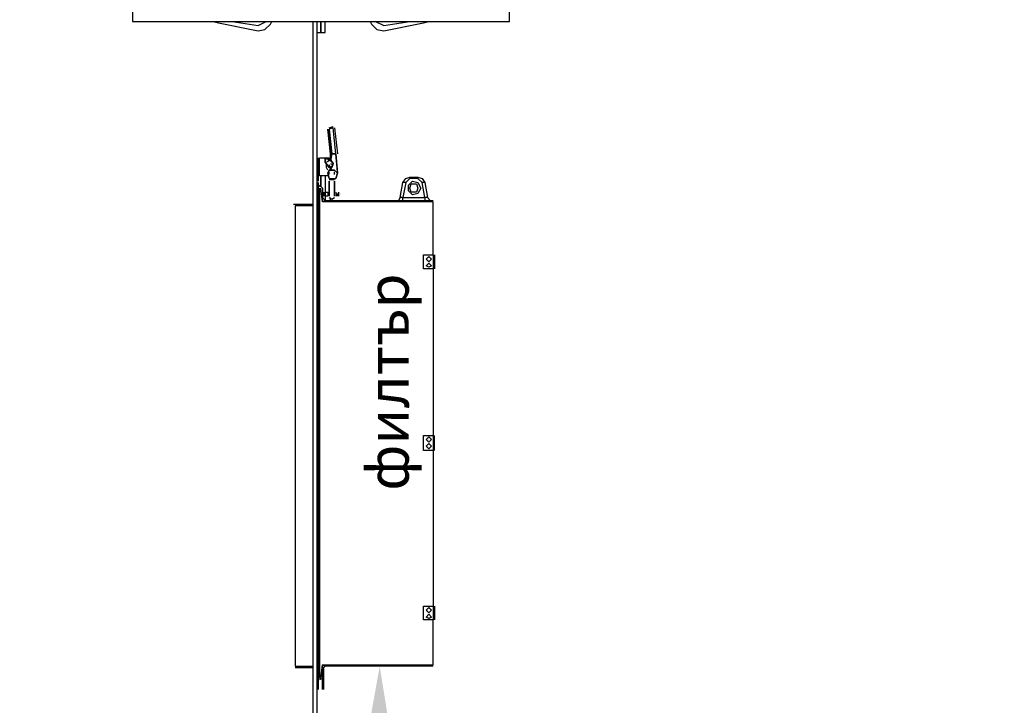
# Model space of a CAD drawing. Units: millimetres. Extents: x 67737 to 80279, y 43303 to 50618.
# Drawn here: x 74862 to 76999, y 47866 to 49353 of the extents above; entities that cross this region are included whole.
import ezdxf

# ---------------------------------------------------------------- set-up
doc = ezdxf.new("R2010")
doc.units = ezdxf.units.MM
doc.layers.get('Defpoints').update_dxf_attribs({"lineweight": 0})
doc.layers.add('dim', color=4, linetype='Continuous', lineweight=15)
doc.layers.add('PDF_Geometry', color=7, linetype='Continuous')
doc.layers.add('PDF_Solid Fills', color=7, linetype='Continuous', true_color=0x007f7f)
doc.styles.add('iso', font='times.ttf')
doc.styles.add('SEACAD_Arial', font='arial.ttf')
doc.dimstyles.new('ECO', dxfattribs={"dimscale": 2, "dimtxt": 80, "dimasz": 140, "dimexe": 70, "dimexo": 0, "dimgap": 35, "dimtad": 1, "dimdec": 0, "dimrnd": 10, "dimtxsty": 'SEACAD_Arial', "dimblk1": '_SE_FILLED', "dimblk2": '_SE_FILLED', "dimsah": 1, "dimcen": 70, "dimclrt": 2, "dimadec": 0, "dimazin": 0, "dimtfac": 0.5, "dimtdec": 0, "dimtmove": 0, "dimatfit": 3, "dimfxl": 1, "dimarcsym": 0})

# ---------------------------------------------------------------- blocks, each defined once
blk = doc.blocks.new('ECO-OILBOX-CNS200-SIDE')
at = {"layer": 'PDF_Geometry', "lineweight": 25}
for points in [[(6113.5, 2280), (6113.5, 2146.6), (6931.8, 2146.6), (6931.8, 2280)], [(6288.5, 2146.6), (6300.3, 2143.6), (6386.3, 2125.8), (6401.1, 2128.8), (6413, 2140.6), (6416, 2146.6)], [(6330, 2146.6), (6386.3, 2137.7), (6404.1, 2146.6)], [(6404.1, 2146.6), (6404.1, 2146.6)], [(6404.1, 2146.6), (6404.1, 2146.6)], [(6504.9, 2146.6), (6504.9, 100.8), (6513.8, 100.8)], [(6513.8, 2146.6), (6513.8, 121.6), (6513.8, 41.5)], [(6513.8, 2122.8), (6522.7, 2122.8), (6522.7, 2146.6), (6522.7, 2122.8), (6531.6, 2122.8), (6531.6, 2146.6)], [(6629.4, 2146.6), (6632.4, 2140.6), (6644.2, 2128.8), (6659.1, 2125.8), (6745, 2143.6), (6756.9, 2146.6)], [(6641.3, 2146.6), (6659.1, 2137.7), (6715.4, 2146.6)], [(6641.3, 2146.6), (6641.3, 2146.6)], [(6641.3, 2146.6), (6641.3, 2146.6)], [(6537.5, 1912.3), (6537.5, 1912.3)], [(6540.5, 1915.3), (6549.4, 1918.3)], [(6555.3, 1859), (6549.4, 1915.3), (6540.5, 1912.3), (6546.4, 1859)], [(6540.5, 1915.3), (6540.5, 1915.3)], [(6540.5, 1912.3), (6540.5, 1912.3)], [(6549.4, 1918.3), (6549.4, 1918.3)], [(6549.4, 1915.3), (6549.4, 1915.3)], [(6552.3, 1915.3), (6558.3, 1859)], [(6552.3, 1915.3), (6552.3, 1915.3)], [(6543.4, 1847.1), (6543.4, 1861.9)], [(6543.4, 1859), (6543.4, 1859)], [(6543.4, 1859), (6543.4, 1859)], [(6543.4, 1859), (6543.4, 1859)], [(6543.4, 1859), (6543.4, 1859)], [(6546.4, 1859), (6546.4, 1859)], [(6546.4, 1859), (6546.4, 1859)], [(6558.3, 1820.4), (6555.3, 1859), (6558.3, 1817.5)], [(6555.3, 1859), (6555.3, 1859)], [(6555.3, 1859), (6555.3, 1859)], [(6555.3, 1859), (6555.3, 1859)], [(6555.3, 1859), (6555.3, 1859)], [(6558.3, 1859), (6558.3, 1859)], [(6558.3, 1859), (6558.3, 1859)], [(6513.8, 1847.1), (6513.8, 1847.1)], [(6516.8, 1811.5), (6516.8, 1850.1)], [(6516.8, 1850.1), (6516.8, 1850.1)], [(6516.8, 1847.1), (6516.8, 1799.7)], [(6516.8, 1847.1), (6516.8, 1847.1)], [(6519.7, 1850.1), (6519.7, 1850.1)], [(6537.5, 1811.5), (6519.7, 1811.5), (6519.7, 1850.1), (6531.6, 1850.1), (6540.5, 1850.1), (6549.4, 1838.2), (6546.4, 1829.3), (6540.5, 1829.3), (6531.6, 1841.2), (6531.6, 1850.1), (6531.6, 1841.2), (6540.5, 1829.3), (6546.4, 1829.3), (6549.4, 1838.2), (6540.5, 1847.1), (6531.6, 1850.1)], [(6531.6, 1844.1), (6534.5, 1850.1), (6540.5, 1844.1), (6534.5, 1841.2)], [(6531.6, 1841.2), (6531.6, 1841.2)], [(6534.5, 1847.1), (6534.5, 1847.1)], [(6534.5, 1844.1), (6534.5, 1844.1)], [(6534.5, 1844.1), (6534.5, 1844.1)], [(6534.5, 1841.2), (6534.5, 1841.2)], [(6537.5, 1823.4), (6534.5, 1829.3), (6534.5, 1838.2)], [(6537.5, 1844.1), (6537.5, 1844.1)], [(6537.5, 1844.1), (6537.5, 1844.1)], [(6540.5, 1847.1), (6540.5, 1847.1)], [(6543.4, 1838.2), (6549.4, 1835.2), (6543.4, 1829.3), (6540.5, 1835.2)], [(6549.4, 1838.2), (6549.4, 1838.2)], [(6540.5, 1805.6), (6537.5, 1817.5), (6540.5, 1805.6), (6555.3, 1805.6), (6558.3, 1817.5), (6552.3, 1823.4), (6558.3, 1817.5), (6555.3, 1805.6)], [(6537.5, 1817.5), (6537.5, 1817.5)], [(6540.5, 1835.2), (6540.5, 1835.2)], [(6540.5, 1829.3), (6540.5, 1829.3)], [(6540.5, 1823.4), (6540.5, 1823.4)], [(6540.5, 1823.4), (6540.5, 1823.4)], [(6540.5, 1814.5), (6540.5, 1820.4)], [(6540.5, 1820.4), (6540.5, 1820.4)], [(6540.5, 1817.5), (6540.5, 1817.5)], [(6543.4, 1835.2), (6543.4, 1835.2)], [(6543.4, 1835.2), (6543.4, 1835.2)], [(6543.4, 1832.3), (6543.4, 1832.3)], [(6543.4, 1823.4), (6543.4, 1829.3), (6546.4, 1823.4), (6543.4, 1829.3)], [(6543.4, 1823.4), (6543.4, 1823.4)], [(6543.4, 1817.5), (6543.4, 1817.5)], [(6543.4, 1817.5), (6543.4, 1817.5)], [(6546.4, 1835.2), (6546.4, 1835.2)], [(6546.4, 1835.2), (6546.4, 1835.2)], [(6552.3, 1823.4), (6552.3, 1823.4)], [(6552.3, 1814.5), (6552.3, 1820.4)], [(6552.3, 1820.4), (6552.3, 1820.4)], [(6552.3, 1817.5), (6552.3, 1817.5)], [(6555.3, 1817.5), (6555.3, 1817.5)], [(6555.3, 1817.5), (6555.3, 1817.5)], [(6558.3, 1817.5), (6558.3, 1817.5)], [(6513.8, 1799.7), (6513.8, 1799.7)], [(6513.8, 1796.7), (6513.8, 1796.7)], [(6516.8, 1811.5), (6516.8, 1811.5)], [(6516.8, 1799.7), (6516.8, 1799.7)], [(6516.8, 1796.7), (6516.8, 696.7)], [(6519.7, 1811.5), (6519.7, 1811.5)], [(6531.6, 1811.5), (6531.6, 1775.9), (6531.6, 1767), (6531.6, 1758.2), (6765.8, 1758.2)], [(6540.5, 1805.6), (6540.5, 1805.6)], [(6540.5, 1805.6), (6540.5, 1805.6)], [(6540.5, 1805.6), (6540.5, 1805.6)], [(6540.5, 1805.6), (6540.5, 1805.6)], [(6540.5, 1805.6), (6540.5, 1805.6)], [(6540.5, 1805.6), (6540.5, 1805.6)], [(6540.5, 1802.6), (6540.5, 1802.6)], [(6540.5, 1802.6), (6540.5, 1802.6)], [(6540.5, 1802.6), (6540.5, 1802.6)], [(6540.5, 1802.6), (6540.5, 1802.6)], [(6552.3, 1802.6), (6540.5, 1802.6)], [(6540.5, 1767), (6540.5, 1775.9), (6540.5, 1799.7), (6540.5, 1775.9)], [(6540.5, 1799.7), (6540.5, 1799.7)], [(6540.5, 1799.7), (6540.5, 1799.7)], [(6552.3, 1802.6), (6552.3, 1802.6)], [(6552.3, 1802.6), (6552.3, 1802.6)], [(6552.3, 1767), (6552.3, 1775.9), (6552.3, 1799.7), (6552.3, 1775.9)], [(6552.3, 1799.7), (6552.3, 1799.7)], [(6552.3, 1799.7), (6552.3, 1799.7)], [(6555.3, 1805.6), (6555.3, 1805.6)], [(6555.3, 1805.6), (6555.3, 1805.6)], [(6555.3, 1805.6), (6555.3, 1805.6)], [(6555.3, 1805.6), (6555.3, 1805.6)], [(6555.3, 1805.6), (6555.3, 1805.6)], [(6555.3, 1805.6), (6555.3, 1805.6)], [(6555.3, 1802.6), (6555.3, 1802.6)], [(6555.3, 1802.6), (6555.3, 1802.6)], [(6700.6, 1758.2), (6700.6, 1764.1), (6694.6, 1764.1), (6700.6, 1796.7), (6706.5, 1805.6), (6715.4, 1808.6), (6733.2, 1808.6), (6742.1, 1805.6), (6748, 1796.7), (6753.9, 1764.1), (6759.9, 1758.2)], [(6706.5, 1796.7), (6700.6, 1796.7)], [(6715.4, 1805.6), (6715.4, 1805.6)], [(6733.2, 1808.6), (6733.2, 1808.6)], [(6748, 1796.7), (6742.1, 1796.7)], [(6516.8, 1784.8), (6519.7, 1790.8), (6525.7, 1784.8), (6525.7, 1764.1), (6531.6, 1758.2), (6525.7, 1755.2), (6525.7, 1764.1)], [(6516.8, 1784.8), (6516.8, 1784.8)], [(6519.7, 1790.8), (6519.7, 1790.8)], [(6519.7, 1790.8), (6519.7, 1790.8)], [(6519.7, 1790.8), (6519.7, 1790.8)], [(6519.7, 1787.8), (6519.7, 1787.8)], [(6519.7, 1787.8), (6519.7, 1787.8)], [(6519.7, 1784.8), (6519.7, 720.5)], [(6522.7, 1784.8), (6522.7, 1784.8)], [(6765.8, 1639.6), (6765.8, 1755.2), (6525.7, 1755.2), (6522.7, 1784.8)], [(6525.7, 1784.8), (6525.7, 1784.8)], [(6528.6, 1775.9), (6528.6, 1767)], [(6528.6, 1775.9), (6528.6, 1775.9)], [(6531.6, 1775.9), (6531.6, 1775.9)], [(6531.6, 1775.9), (6537.5, 1775.9), (6537.5, 1767), (6531.6, 1767)], [(6537.5, 1775.9), (6537.5, 1775.9)], [(6537.5, 1775.9), (6537.5, 1775.9)], [(6540.5, 1775.9), (6540.5, 1775.9)], [(6540.5, 1775.9), (6540.5, 1775.9)], [(6540.5, 1775.9), (6540.5, 1775.9)], [(6540.5, 1775.9), (6540.5, 1775.9)], [(6540.5, 1775.9), (6540.5, 1775.9)], [(6540.5, 1775.9), (6540.5, 1775.9)], [(6540.5, 1775.9), (6540.5, 1775.9)], [(6540.5, 1775.9), (6540.5, 1775.9)], [(6540.5, 1775.9), (6540.5, 1775.9)], [(6540.5, 1775.9), (6540.5, 1775.9)], [(6552.3, 1775.9), (6552.3, 1775.9)], [(6555.3, 1775.9), (6555.3, 1767)], [(6555.3, 1775.9), (6555.3, 1775.9)], [(6555.3, 1775.9), (6555.3, 1775.9)], [(6555.3, 1775.9), (6555.3, 1775.9)], [(6555.3, 1775.9), (6555.3, 1775.9)], [(6558.3, 1775.9), (6558.3, 1775.9)], [(6561.2, 1767), (6561.2, 1775.9)], [(6561.2, 1775.9), (6561.2, 1775.9)], [(6525.7, 1767), (6525.7, 1767)], [(6528.6, 1767), (6528.6, 1767)], [(6537.5, 1767), (6537.5, 1767)], [(6537.5, 1767), (6537.5, 1767)], [(6537.5, 1767), (6537.5, 1767)], [(6540.5, 1767), (6540.5, 1767)], [(6540.5, 1767), (6540.5, 1767)], [(6540.5, 1767), (6540.5, 1767)], [(6540.5, 1767), (6540.5, 1767)], [(6540.5, 1767), (6540.5, 1767)], [(6540.5, 1767), (6540.5, 1767)], [(6540.5, 1767), (6540.5, 1767)], [(6540.5, 1767), (6540.5, 1767)], [(6540.5, 1767), (6540.5, 1767)], [(6540.5, 1767), (6540.5, 1767)], [(6540.5, 1767), (6540.5, 1767)], [(6540.5, 1764.1), (6546.4, 1761.1), (6552.3, 1764.1)], [(6543.4, 1758.2), (6543.4, 1764.1)], [(6552.3, 1767), (6552.3, 1767)], [(6552.3, 1764.1), (6552.3, 1764.1)], [(6552.3, 1764.1), (6552.3, 1764.1)], [(6555.3, 1773), (6555.3, 1773)], [(6555.3, 1773), (6555.3, 1773)], [(6555.3, 1773), (6555.3, 1773)], [(6555.3, 1770), (6555.3, 1770)], [(6555.3, 1767), (6555.3, 1767)], [(6555.3, 1767), (6555.3, 1767)], [(6555.3, 1767), (6555.3, 1767)], [(6558.3, 1767), (6558.3, 1773)], [(6558.3, 1773), (6558.3, 1773)], [(6558.3, 1767), (6558.3, 1767)], [(6558.3, 1767), (6558.3, 1767)], [(6561.2, 1770), (6561.2, 1770)], [(6564.2, 1773), (6564.2, 1773)], [(6564.2, 1770), (6564.2, 1770)], [(6691.7, 1758.2), (6694.6, 1764.1)], [(6753.9, 1764.1), (6748, 1764.1), (6748, 1758.2)], [(6765.8, 1755.2), (6765.8, 1755.2)], [(6504.9, 1749.3), (6463.4, 1749.3)], [(6463.4, 1746.3), (6463.4, 1746.3)], [(6466.4, 1746.3), (6466.4, 1746.3)], [(6504.9, 1746.3), (6466.4, 1746.3), (6466.4, 747.1), (6504.9, 747.1)], [(6753.9, 1630.7), (6753.9, 1630.7)], [(6753.9, 1630.7), (6753.9, 1630.7)], [(6753.9, 1630.7), (6753.9, 1630.7)], [(6753.9, 1630.7), (6753.9, 1630.7)], [(6753.9, 1630.7), (6753.9, 1630.7)], [(6756.9, 1633.6), (6756.9, 1633.6)], [(6756.9, 1633.6), (6756.9, 1633.6)], [(6756.9, 1633.6), (6756.9, 1633.6)], [(6756.9, 1633.6), (6756.9, 1633.6)], [(6756.9, 1633.6), (6756.9, 1633.6)], [(6756.9, 1630.7), (6756.9, 1630.7)], [(6756.9, 1630.7), (6756.9, 1630.7)], [(6756.9, 1630.7), (6756.9, 1630.7)], [(6756.9, 1630.7), (6756.9, 1630.7)], [(6756.9, 1630.7), (6756.9, 1630.7)], [(6756.9, 1630.7), (6756.9, 1630.7)], [(6756.9, 1630.7), (6756.9, 1630.7)], [(6756.9, 1630.7), (6756.9, 1630.7)], [(6756.9, 1630.7), (6756.9, 1630.7)], [(6756.9, 1630.7), (6756.9, 1630.7)], [(6756.9, 1630.7), (6756.9, 1630.7)], [(6756.9, 1630.7), (6756.9, 1630.7)], [(6756.9, 1630.7), (6756.9, 1630.7)], [(6756.9, 1630.7), (6756.9, 1630.7)], [(6756.9, 1627.7), (6756.9, 1627.7)], [(6756.9, 1627.7), (6756.9, 1627.7)], [(6759.9, 1630.7), (6759.9, 1630.7)], [(6759.9, 1630.7), (6759.9, 1630.7)], [(6765.8, 1639.6), (6765.8, 1639.6)], [(6768.8, 1639.6), (6768.8, 1609.9)], [(6753.9, 1618.8), (6753.9, 1618.8)], [(6753.9, 1618.8), (6753.9, 1618.8)], [(6753.9, 1615.8), (6753.9, 1615.8)], [(6753.9, 1615.8), (6753.9, 1615.8)], [(6753.9, 1615.8), (6753.9, 1615.8)], [(6756.9, 1621.8), (6756.9, 1621.8)], [(6756.9, 1621.8), (6756.9, 1621.8)], [(6756.9, 1618.8), (6756.9, 1618.8)], [(6756.9, 1618.8), (6756.9, 1618.8)], [(6756.9, 1618.8), (6756.9, 1618.8)], [(6756.9, 1618.8), (6756.9, 1618.8)], [(6756.9, 1618.8), (6756.9, 1618.8)], [(6756.9, 1618.8), (6756.9, 1618.8)], [(6756.9, 1618.8), (6756.9, 1618.8)], [(6756.9, 1618.8), (6756.9, 1618.8)], [(6756.9, 1615.8), (6756.9, 1615.8)], [(6756.9, 1615.8), (6756.9, 1615.8)], [(6756.9, 1615.8), (6756.9, 1615.8)], [(6756.9, 1615.8), (6756.9, 1615.8)], [(6756.9, 1615.8), (6756.9, 1615.8)], [(6756.9, 1615.8), (6756.9, 1615.8)], [(6756.9, 1615.8), (6756.9, 1615.8)], [(6756.9, 1615.8), (6756.9, 1615.8)], [(6756.9, 1615.8), (6756.9, 1615.8)], [(6756.9, 1612.9), (6756.9, 1612.9)], [(6756.9, 1612.9), (6756.9, 1612.9)], [(6759.9, 1618.8), (6759.9, 1618.8)], [(6759.9, 1615.8), (6759.9, 1615.8)], [(6765.8, 1609.9), (6765.8, 1609.9)], [(6765.8, 1609.9), (6765.8, 1248.2)], [(6753.9, 1239.3), (6753.9, 1239.3)], [(6753.9, 1239.3), (6753.9, 1239.3)], [(6753.9, 1239.3), (6753.9, 1239.3)], [(6753.9, 1239.3), (6753.9, 1239.3)], [(6753.9, 1239.3), (6753.9, 1239.3)], [(6756.9, 1242.3), (6756.9, 1242.3)], [(6756.9, 1242.3), (6756.9, 1242.3)], [(6756.9, 1239.3), (6756.9, 1239.3)], [(6756.9, 1239.3), (6756.9, 1239.3)], [(6756.9, 1239.3), (6756.9, 1239.3)], [(6756.9, 1239.3), (6756.9, 1239.3)], [(6756.9, 1239.3), (6756.9, 1239.3)], [(6756.9, 1239.3), (6756.9, 1239.3)], [(6756.9, 1239.3), (6756.9, 1239.3)], [(6756.9, 1239.3), (6756.9, 1239.3)], [(6756.9, 1239.3), (6756.9, 1239.3)], [(6756.9, 1239.3), (6756.9, 1239.3)], [(6756.9, 1239.3), (6756.9, 1239.3)], [(6756.9, 1239.3), (6756.9, 1239.3)], [(6756.9, 1239.3), (6756.9, 1239.3)], [(6756.9, 1239.3), (6756.9, 1239.3)], [(6759.9, 1239.3), (6759.9, 1239.3)], [(6759.9, 1239.3), (6759.9, 1239.3)], [(6768.8, 1248.2), (6768.8, 1248.2)], [(6768.8, 1215.6), (6768.8, 1248.2)], [(6753.9, 1224.5), (6753.9, 1224.5)], [(6753.9, 1224.5), (6753.9, 1224.5)], [(6753.9, 1224.5), (6753.9, 1224.5)], [(6753.9, 1224.5), (6753.9, 1224.5)], [(6753.9, 1224.5), (6753.9, 1224.5)], [(6756.9, 1236.3), (6756.9, 1236.3)], [(6756.9, 1236.3), (6756.9, 1236.3)], [(6756.9, 1236.3), (6756.9, 1236.3)], [(6756.9, 1236.3), (6756.9, 1236.3)], [(6756.9, 1236.3), (6756.9, 1236.3)], [(6756.9, 1227.4), (6756.9, 1227.4)], [(6756.9, 1227.4), (6756.9, 1227.4)], [(6756.9, 1227.4), (6756.9, 1227.4)], [(6756.9, 1227.4), (6756.9, 1227.4)], [(6756.9, 1227.4), (6756.9, 1227.4)], [(6756.9, 1224.5), (6756.9, 1224.5)], [(6756.9, 1224.5), (6756.9, 1224.5)], [(6756.9, 1224.5), (6756.9, 1224.5)], [(6756.9, 1224.5), (6756.9, 1224.5)], [(6756.9, 1224.5), (6756.9, 1224.5)], [(6756.9, 1224.5), (6756.9, 1224.5)], [(6756.9, 1224.5), (6756.9, 1224.5)], [(6756.9, 1224.5), (6756.9, 1224.5)], [(6756.9, 1224.5), (6756.9, 1224.5)], [(6756.9, 1224.5), (6756.9, 1224.5)], [(6756.9, 1224.5), (6756.9, 1224.5)], [(6756.9, 1224.5), (6756.9, 1224.5)], [(6756.9, 1224.5), (6756.9, 1224.5)], [(6756.9, 1224.5), (6756.9, 1224.5)], [(6756.9, 1221.5), (6756.9, 1221.5)], [(6756.9, 1221.5), (6756.9, 1221.5)], [(6759.9, 1224.5), (6759.9, 1224.5)], [(6759.9, 1224.5), (6759.9, 1224.5)], [(6765.8, 1215.6), (6765.8, 877.6)], [(6768.8, 1215.6), (6768.8, 1215.6)], [(6765.8, 877.6), (6765.8, 877.6)], [(6768.8, 877.6), (6768.8, 847.9)], [(6753.9, 868.7), (6753.9, 868.7)], [(6753.9, 868.7), (6753.9, 868.7)], [(6753.9, 868.7), (6753.9, 868.7)], [(6753.9, 868.7), (6753.9, 868.7)], [(6753.9, 868.7), (6753.9, 868.7)], [(6753.9, 856.8), (6753.9, 856.8)], [(6753.9, 856.8), (6753.9, 856.8)], [(6756.9, 871.7), (6756.9, 871.7)], [(6756.9, 871.7), (6756.9, 871.7)], [(6756.9, 871.7), (6756.9, 871.7)], [(6756.9, 871.7), (6756.9, 871.7)], [(6756.9, 871.7), (6756.9, 871.7)], [(6756.9, 868.7), (6756.9, 868.7)], [(6756.9, 868.7), (6756.9, 868.7)], [(6756.9, 868.7), (6756.9, 868.7)], [(6756.9, 868.7), (6756.9, 868.7)], [(6756.9, 868.7), (6756.9, 868.7)], [(6756.9, 868.7), (6756.9, 868.7)], [(6756.9, 868.7), (6756.9, 868.7)], [(6756.9, 868.7), (6756.9, 868.7)], [(6756.9, 868.7), (6756.9, 868.7)], [(6756.9, 868.7), (6756.9, 868.7)], [(6756.9, 868.7), (6756.9, 868.7)], [(6756.9, 868.7), (6756.9, 868.7)], [(6756.9, 868.7), (6756.9, 868.7)], [(6756.9, 868.7), (6756.9, 868.7)], [(6756.9, 865.7), (6756.9, 865.7)], [(6756.9, 865.7), (6756.9, 865.7)], [(6756.9, 856.8), (6756.9, 856.8)], [(6756.9, 856.8), (6756.9, 856.8)], [(6756.9, 856.8), (6756.9, 856.8)], [(6756.9, 856.8), (6756.9, 856.8)], [(6756.9, 856.8), (6756.9, 856.8)], [(6756.9, 856.8), (6756.9, 856.8)], [(6756.9, 856.8), (6756.9, 856.8)], [(6756.9, 856.8), (6756.9, 856.8)], [(6756.9, 856.8), (6756.9, 856.8)], [(6756.9, 856.8), (6756.9, 856.8)], [(6759.9, 868.7), (6759.9, 868.7)], [(6759.9, 868.7), (6759.9, 868.7)], [(6759.9, 856.8), (6759.9, 856.8)], [(6522.7, 720.5), (6525.7, 750.1), (6765.8, 750.1), (6765.8, 847.9)], [(6753.9, 853.9), (6753.9, 853.9)], [(6753.9, 853.9), (6753.9, 853.9)], [(6753.9, 853.9), (6753.9, 853.9)], [(6756.9, 853.9), (6756.9, 853.9)], [(6756.9, 853.9), (6756.9, 853.9)], [(6756.9, 853.9), (6756.9, 853.9)], [(6756.9, 853.9), (6756.9, 853.9)], [(6756.9, 853.9), (6756.9, 853.9)], [(6756.9, 853.9), (6756.9, 853.9)], [(6756.9, 853.9), (6756.9, 853.9)], [(6756.9, 853.9), (6756.9, 853.9)], [(6756.9, 853.9), (6756.9, 853.9)], [(6756.9, 850.9), (6756.9, 850.9)], [(6756.9, 850.9), (6756.9, 850.9)], [(6759.9, 853.9), (6759.9, 853.9)], [(6765.8, 847.9), (6765.8, 847.9)], [(6765.8, 747.1), (6531.6, 747.1), (6525.7, 750.1), (6525.7, 741.2), (6525.7, 735.3)], [(6466.4, 744.2), (6466.4, 744.2)], [(6466.4, 744.2), (6504.9, 744.2)], [(6525.7, 729.4), (6525.7, 720.5), (6519.7, 717.5)], [(6531.6, 747.1), (6525.7, 741.2)], [(6525.7, 696.7), (6525.7, 732.3), (6528.6, 744.2)], [(6525.7, 732.3), (6525.7, 732.3)], [(6528.6, 744.2), (6528.6, 744.2)], [(6528.6, 696.7), (6528.6, 732.3), (6528.6, 741.2)], [(6528.6, 732.3), (6528.6, 732.3)], [(6765.8, 747.1), (6765.8, 747.1)], [(6516.8, 720.5), (6516.8, 720.5)], [(6519.7, 720.5), (6519.7, 720.5)], [(6519.7, 720.5), (6519.7, 720.5)], [(6519.7, 720.5), (6519.7, 720.5)], [(6519.7, 717.5), (6519.7, 717.5)], [(6519.7, 717.5), (6519.7, 717.5)], [(6519.7, 717.5), (6519.7, 717.5)], [(6519.7, 717.5), (6519.7, 717.5)], [(6525.7, 720.5), (6525.7, 720.5)], [(6513.8, 696.7), (6513.8, 696.7)], [(6513.8, 696.7), (6513.8, 696.7)], [(6516.8, 696.7), (6516.8, 696.7)], [(6525.7, 696.7), (6525.7, 696.7)]]:
    blk.add_lwpolyline(points, dxfattribs=at)
for points in [[(6543.4, 1859), (6537.5, 1912.3)], [(6555.3, 1859), (6546.4, 1859), (6543.4, 1844.1), (6543.4, 1859)], [(6540.5, 1823.4), (6537.5, 1817.5), (6540.5, 1823.4), (6552.3, 1823.4)], [(6522.7, 1811.5), (6522.7, 1787.8)], [(6715.4, 1805.6), (6706.5, 1796.7), (6700.6, 1764.1), (6748, 1764.1), (6742.1, 1796.7), (6733.2, 1805.6)], [(6739.1, 1784.8), (6733.2, 1773), (6721.3, 1770), (6712.4, 1778.9), (6712.4, 1790.8), (6721.3, 1799.7), (6733.2, 1796.7)], [(6540.5, 1767), (6540.5, 1775.9)], [(6733.2, 1784.8), (6730.2, 1775.9), (6718.4, 1775.9), (6715.4, 1784.8), (6718.4, 1793.7), (6730.2, 1793.7)], [(6745, 1609.9), (6745, 1639.6), (6765.8, 1639.6), (6765.8, 1609.9)], [(6762.8, 1630.7), (6756.9, 1624.7), (6751, 1630.7), (6756.9, 1636.6)], [(6762.8, 1615.8), (6756.9, 1612.9), (6751, 1615.8), (6756.9, 1621.8)], [(6765.8, 1248.2), (6765.8, 1215.6), (6745, 1215.6), (6745, 1248.2)], [(6762.8, 1239.3), (6756.9, 1233.4), (6751, 1239.3), (6756.9, 1245.2)], [(6762.8, 1224.5), (6756.9, 1218.6), (6751, 1224.5), (6756.9, 1230.4)], [(6745, 847.9), (6745, 877.6), (6765.8, 877.6), (6765.8, 847.9)], [(6762.8, 868.7), (6756.9, 862.8), (6751, 868.7), (6756.9, 874.6)], [(6762.8, 853.9), (6756.9, 850.9), (6751, 853.9), (6756.9, 859.8)]]:
    blk.add_lwpolyline(points, close=True, dxfattribs=at)
at = {"layer": 'PDF_Solid Fills', "lineweight": 25, "transparency": 33554559}
blk.add_solid([(6623.5, 598.9), (6673.9, 598.9), (6650.2, 747.1)], dxfattribs=at)
blk = doc.blocks.new('_SE_FILLED')
at = {"color": 0}
blk.add_line((0, 0), (-1, 0), dxfattribs=at)
blk.add_solid([(0, 0), (-1, -0.1665), (-1, 0.1665), (0, 0)], dxfattribs=at)
blk = doc.blocks.new('*D22')
at = {"layer": 'Defpoints', "color": 0, "transparency": 16777216}
for p in [(68771.1, 48359.5), (79741, 48359.5), (79741, 46795.8)]:
    blk.add_point(p, dxfattribs=at)
at = {"layer": 'dim', "color": 0, "lineweight": -2, "transparency": 16777216}
for p, q in [((68771.1, 48359.5), (68771.1, 46655.8)), ((79741, 48359.5), (79741, 46655.8)), ((69051.1, 46795.8), (79461, 46795.8))]:
    blk.add_line(p, q, dxfattribs=at)
at = {"layer": 'dim', "color": 0, "lineweight": -2, "transparency": 16777216, "xscale": 280, "yscale": 280, "zscale": 280, "rotation": 180}
blk.add_blockref('_SE_FILLED', (68771.1, 46795.8), dxfattribs=at)
at = {"layer": 'dim', "color": 0, "lineweight": -2, "transparency": 16777216, "xscale": 280, "yscale": 280, "zscale": 280}
blk.add_blockref('_SE_FILLED', (79741, 46795.8), dxfattribs=at)
at = {"layer": 'dim', "color": 2, "transparency": 16777216, "insert": (74256, 46947.5), "char_height": 160, "attachment_point": 5, "style": 'SEACAD_Arial'}
blk.add_mtext('10970', dxfattribs=at)

msp = doc.modelspace()

# ---------------------------------------------------------------- block references
msp.add_blockref('ECO-OILBOX-CNS200-SIDE', (68993.4, 47203.2))

# ---------------------------------------------------------------- texts
at = {"style": 'iso'}
msp.add_text('филтър', height=90, rotation=90, dxfattribs=at).set_placement((75706.5, 48331))

# ---------------------------------------------------------------- dimensions: what is measured, and where the dimension line sits
at = {"layer": 'dim'}
dim = msp.add_linear_dim(base=(79741, 46795.8), p1=(68771.1, 48359.5), p2=(79741, 48359.5), dimstyle='ECO', dxfattribs=at)
dim.commit()
dim.dimension.update_dxf_attribs({"geometry": '*D22', "text_midpoint": (74256, 46947.5)})

doc.saveas('drawing.dxf')
